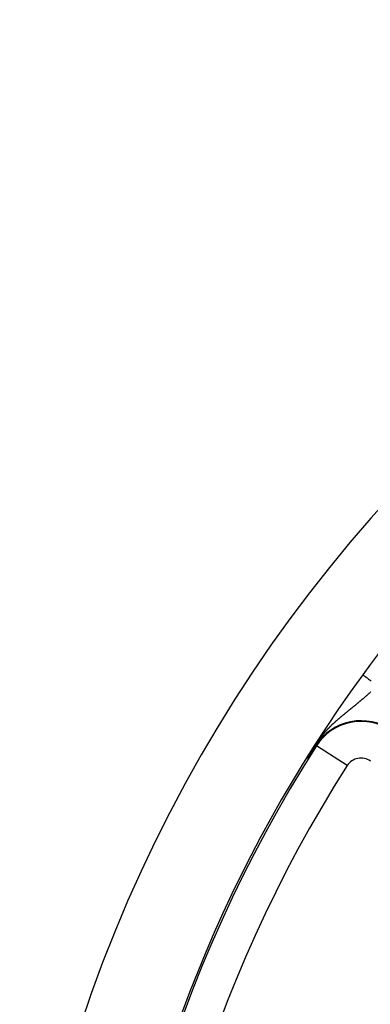
# Model space of a CAD drawing. Extents: x 24 to 864, y -453 to 196.
# Drawn here: x 705 to 724, y -102 to -48 of the extents above; entities that cross this region are included whole.
import ezdxf

# ---------------------------------------------------------------- set-up
doc = ezdxf.new("R2010")
doc.units = 0
doc.linetypes.add('DASHED', pattern=[11.05, 8.7, -2.35])
doc.layers.get('0').update_dxf_attribs({"linetype": 'CONTINUOUS'})
doc.layers.add('NEVIDI', color=4, linetype='DASHED')

msp = doc.modelspace()

# ---------------------------------------------------------------- linework, layer by layer
at = {"color": 2}
for p, q in [((724.044759, -84.161903), (724.046162, -84.162927)), ((721.424527, -88.111295), (721.332426, -88.247485)), ((721.486114, -88.020621), (721.424527, -88.111295)), ((721.044636, -88.676531), (721.043652, -88.677992)), ((721.045617, -88.675073), (721.044636, -88.676531)), ((721.046595, -88.673619), (721.045617, -88.675073)), ((721.047571, -88.672169), (721.046595, -88.673619)), ((721.048545, -88.670723), (721.047571, -88.672169)), ((721.049516, -88.66928), (721.048545, -88.670723)), ((721.050484, -88.66784), (721.049516, -88.66928)), ((721.05145, -88.666404), (721.050484, -88.66784)), ((721.051879, -88.665767), (721.05145, -88.666404)), ((721.052414, -88.664972), (721.051879, -88.665767)), ((721.053375, -88.663543), (721.052414, -88.664972)), ((721.054334, -88.662118), (721.053375, -88.663543)), ((721.05529, -88.660697), (721.054334, -88.662118)), ((721.056244, -88.659278), (721.05529, -88.660697)), ((721.057196, -88.657864), (721.056244, -88.659278)), ((721.058145, -88.656452), (721.057196, -88.657864)), ((721.059092, -88.655044), (721.058145, -88.656452)), ((721.060037, -88.65364), (721.059092, -88.655044)), ((721.060979, -88.652239), (721.060037, -88.65364)), ((721.061919, -88.650841), (721.060979, -88.652239)), ((721.062857, -88.649446), (721.061919, -88.650841)), ((721.063793, -88.648055), (721.062857, -88.649446)), ((721.064367, -88.647201), (721.063793, -88.648055)), ((721.064726, -88.646667), (721.064367, -88.647201)), ((721.065657, -88.645282), (721.064726, -88.646667)), ((721.066586, -88.643901), (721.065657, -88.645282)), ((721.067513, -88.642523), (721.066586, -88.643901)), ((721.068437, -88.641148), (721.067513, -88.642523)), ((721.069359, -88.639776), (721.068437, -88.641148)), ((721.070279, -88.638407), (721.069359, -88.639776)), ((721.071197, -88.637042), (721.070279, -88.638407)), ((721.072113, -88.635679), (721.071197, -88.637042)), ((721.073027, -88.63432), (721.072113, -88.635679)), ((721.073938, -88.632963), (721.073027, -88.63432)), ((721.074848, -88.63161), (721.073938, -88.632963)), ((721.075755, -88.63026), (721.074848, -88.63161)), ((721.07666, -88.628913), (721.075755, -88.63026)), ((721.077564, -88.627568), (721.07666, -88.628913)), ((721.078465, -88.626227), (721.077564, -88.627568)), ((721.079364, -88.624889), (721.078465, -88.626227)), ((721.080261, -88.623553), (721.079364, -88.624889)), ((721.081157, -88.622221), (721.080261, -88.623553)), ((721.08205, -88.620891), (721.081157, -88.622221)), ((721.082941, -88.619564), (721.08205, -88.620891)), ((721.083831, -88.61824), (721.082941, -88.619564)), ((721.084718, -88.616919), (721.083831, -88.61824)), ((721.085603, -88.615601), (721.084718, -88.616919)), ((721.086487, -88.614285), (721.085603, -88.615601)), ((721.087369, -88.612972), (721.086487, -88.614285)), ((721.088248, -88.611662), (721.087369, -88.612972)), ((721.089126, -88.610355), (721.088248, -88.611662)), ((721.090002, -88.60905), (721.089126, -88.610355)), ((721.090877, -88.607748), (721.090002, -88.60905)), ((721.091749, -88.606448), (721.090877, -88.607748)), ((721.09262, -88.605151), (721.091749, -88.606448)), ((721.093489, -88.603857), (721.09262, -88.605151)), ((721.094356, -88.602565), (721.093489, -88.603857)), ((721.095221, -88.601276), (721.094356, -88.602565)), ((721.096084, -88.599989), (721.095221, -88.601276)), ((721.096946, -88.598705), (721.096084, -88.599989)), ((721.097806, -88.597424), (721.096946, -88.598705)), ((721.098665, -88.596145), (721.097806, -88.597424)), ((721.099521, -88.594868), (721.098665, -88.596145)), ((721.100376, -88.593594), (721.099521, -88.594868)), ((721.10123, -88.592322), (721.100376, -88.593594)), ((721.102081, -88.591052), (721.10123, -88.592322)), ((721.102648, -88.590207), (721.102081, -88.591052)), ((721.102931, -88.589785), (721.102648, -88.590207)), ((721.10378, -88.58852), (721.102931, -88.589785)), ((721.104627, -88.587258), (721.10378, -88.58852)), ((721.105472, -88.585997), (721.104627, -88.587258)), ((721.106315, -88.58474), (721.105472, -88.585997)), ((721.107158, -88.583484), (721.106315, -88.58474)), ((721.107878, -88.582409), (721.107158, -88.583484)), ((721.107998, -88.58223), (721.107878, -88.582409)), ((721.108837, -88.580979), (721.107998, -88.58223)), ((721.109675, -88.57973), (721.108837, -88.580979)), ((721.110511, -88.578483), (721.109675, -88.57973)), ((721.111345, -88.577239), (721.110511, -88.578483)), ((721.112178, -88.575996), (721.111345, -88.577239)), ((721.11301, -88.574755), (721.112178, -88.575996)), ((721.11384, -88.573517), (721.11301, -88.574755)), ((721.114668, -88.572281), (721.11384, -88.573517)), ((721.115496, -88.571046), (721.114668, -88.572281)), ((721.116321, -88.569814), (721.115496, -88.571046)), ((721.117146, -88.568584), (721.116321, -88.569814)), ((721.117969, -88.567355), (721.117146, -88.568584)), ((721.118791, -88.566129), (721.117969, -88.567355)), ((721.119611, -88.564905), (721.118791, -88.566129)), ((721.12043, -88.563682), (721.119611, -88.564905)), ((721.121248, -88.562461), (721.12043, -88.563682)), ((721.122064, -88.561243), (721.121248, -88.562461)), ((721.122879, -88.560026), (721.122064, -88.561243)), ((721.123693, -88.558811), (721.122879, -88.560026)), ((721.124505, -88.557597), (721.123693, -88.558811)), ((721.125317, -88.556386), (721.124505, -88.557597)), ((721.126127, -88.555176), (721.125317, -88.556386)), ((721.126936, -88.553968), (721.126127, -88.555176)), ((721.127743, -88.552762), (721.126936, -88.553968)), ((721.12855, -88.551557), (721.127743, -88.552762)), ((721.129355, -88.550354), (721.12855, -88.551557)), ((721.130159, -88.549153), (721.129355, -88.550354)), ((721.130962, -88.547953), (721.130159, -88.549153)), ((721.131764, -88.546755), (721.130962, -88.547953)), ((721.132565, -88.545559), (721.131764, -88.546755)), ((721.133364, -88.544364), (721.132565, -88.545559)), ((721.134163, -88.543171), (721.133364, -88.544364)), ((721.13496, -88.541979), (721.134163, -88.543171)), ((721.135757, -88.540788), (721.13496, -88.541979)), ((721.136552, -88.5396), (721.135757, -88.540788)), ((721.137346, -88.538412), (721.136552, -88.5396)), ((721.137598, -88.538036), (721.137346, -88.538412)), ((721.137913, -88.537565), (721.137598, -88.538036)), ((721.13814, -88.537226), (721.137913, -88.537565)), ((721.138932, -88.536042), (721.13814, -88.537226)), ((721.139723, -88.534859), (721.138932, -88.536042)), ((721.140514, -88.533677), (721.139723, -88.534859)), ((721.141303, -88.532497), (721.140514, -88.533677)), ((721.142091, -88.531318), (721.141303, -88.532497)), ((721.142879, -88.53014), (721.142091, -88.531318)), ((721.143665, -88.528964), (721.142879, -88.53014)), ((721.144451, -88.527789), (721.143665, -88.528964)), ((721.145236, -88.526615), (721.144451, -88.527789)), ((721.14602, -88.525442), (721.145236, -88.526615)), ((721.146803, -88.524271), (721.14602, -88.525442)), ((721.147585, -88.5231), (721.146803, -88.524271)), ((721.148366, -88.521931), (721.147585, -88.5231)), ((721.149147, -88.520763), (721.148366, -88.521931)), ((721.149927, -88.519596), (721.149147, -88.520763)), ((721.150706, -88.518431), (721.149927, -88.519596)), ((721.151484, -88.517266), (721.150706, -88.518431)), ((721.152261, -88.516102), (721.151484, -88.517266)), ((721.153038, -88.51494), (721.152261, -88.516102)), ((721.153814, -88.513778), (721.153038, -88.51494)), ((721.154589, -88.512618), (721.153814, -88.513778)), ((721.155364, -88.511458), (721.154589, -88.512618)), ((721.156138, -88.5103), (721.155364, -88.511458)), ((721.156911, -88.509142), (721.156138, -88.5103)), ((721.157683, -88.507985), (721.156911, -88.509142)), ((721.158455, -88.506829), (721.157683, -88.507985)), ((721.159226, -88.505674), (721.158455, -88.506829)), ((721.159997, -88.50452), (721.159226, -88.505674)), ((721.160767, -88.503367), (721.159997, -88.50452)), ((721.161537, -88.502214), (721.160767, -88.503367)), ((721.162306, -88.501062), (721.161537, -88.502214)), ((721.163074, -88.499911), (721.162306, -88.501062)), ((721.163842, -88.498761), (721.163074, -88.499911)), ((721.164609, -88.497612), (721.163842, -88.498761)), ((721.165376, -88.496463), (721.164609, -88.497612)), ((721.166142, -88.495315), (721.165376, -88.496463)), ((721.241855, -88.382148), (721.166142, -88.495315)), ((721.332426, -88.247485), (721.241855, -88.382148)), ((721.009682, -88.728437), (721.008604, -88.730038)), ((721.010757, -88.726841), (721.009682, -88.728437)), ((721.011829, -88.72525), (721.010757, -88.726841)), ((721.012898, -88.723663), (721.011829, -88.72525)), ((721.013964, -88.72208), (721.012898, -88.723663)), ((721.015028, -88.720502), (721.013964, -88.72208)), ((721.016088, -88.718928), (721.015028, -88.720502)), ((721.017145, -88.717359), (721.016088, -88.718928)), ((721.018199, -88.715793), (721.017145, -88.717359)), ((721.019251, -88.714232), (721.018199, -88.715793)), ((721.020299, -88.712676), (721.019251, -88.714232)), ((721.021345, -88.711123), (721.020299, -88.712676)), ((721.021432, -88.710994), (721.021345, -88.711123)), ((721.022388, -88.709575), (721.021432, -88.710994)), ((721.023428, -88.70803), (721.022388, -88.709575)), ((721.024465, -88.70649), (721.023428, -88.70803)), ((721.025293, -88.705261), (721.024465, -88.70649)), ((721.025499, -88.704955), (721.025293, -88.705261)), ((721.026531, -88.703423), (721.025499, -88.704955)), ((721.02756, -88.701895), (721.026531, -88.703423)), ((721.028586, -88.700372), (721.02756, -88.701895)), ((721.029609, -88.698852), (721.028586, -88.700372)), ((721.030629, -88.697337), (721.029609, -88.698852)), ((721.031647, -88.695825), (721.030629, -88.697337)), ((721.032662, -88.694318), (721.031647, -88.695825)), ((721.033675, -88.692814), (721.032662, -88.694318)), ((721.034684, -88.691314), (721.033675, -88.692814)), ((721.035691, -88.689819), (721.034684, -88.691314)), ((721.036695, -88.688327), (721.035691, -88.689819)), ((721.037697, -88.686839), (721.036695, -88.688327)), ((721.038696, -88.685355), (721.037697, -88.686839)), ((721.039693, -88.683875), (721.038696, -88.685355)), ((721.040686, -88.682399), (721.039693, -88.683875)), ((721.041678, -88.680926), (721.040686, -88.682399)), ((721.042666, -88.679457), (721.041678, -88.680926)), ((721.043652, -88.677992), (721.042666, -88.679457))]:
    msp.add_line(p, q, dxfattribs=at)
for radius, start, end in [(80, 7.72979, 172.27021), (75, 126.150778, 143.849222), (75, 143.849222, 172.247121)]:
    msp.add_arc((784.604813, -128.405318), radius, start, end, dxfattribs=at)
at = {"layer": 'NEVIDI', "color": 7, "linetype": 'CONTINUOUS'}
for p, q in [((724.046162, -84.162927), (724.046582, -84.163234)), ((724.046582, -84.163234), (724.04998, -84.165717)), ((724.04998, -84.165717), (724.059785, -84.17288)), ((724.059785, -84.17288), (724.061088, -84.173832)), ((724.061088, -84.173832), (724.069441, -84.179934)), ((724.069441, -84.179934), (724.087676, -84.193257)), ((724.087676, -84.193257), (724.089835, -84.194834)), ((724.089835, -84.194834), (724.102973, -84.204432)), ((724.102973, -84.204432), (724.129332, -84.22369)), ((724.129332, -84.22369), (724.132118, -84.225724)), ((724.132118, -84.225724), (724.149952, -84.238754)), ((724.149952, -84.238754), (724.183997, -84.263626)), ((724.183997, -84.263626), (724.18749, -84.266178)), ((724.18749, -84.266178), (724.209547, -84.282292)), ((724.209547, -84.282292), (724.250704, -84.31236)), ((724.250704, -84.31236), (724.254837, -84.315379)), ((724.254837, -84.315379), (724.280693, -84.334269)), ((724.280693, -84.334269), (724.328218, -84.368989)), ((724.328218, -84.368989), (724.332563, -84.372164)), ((724.332563, -84.372164), (724.361945, -84.39363)), ((724.361945, -84.39363), (724.415091, -84.432457)), ((724.415091, -84.432457), (724.419917, -84.435982)), ((724.419917, -84.435982), (724.452142, -84.459525)), ((724.452142, -84.459525), (724.509939, -84.50175)), ((724.08258, -85.452087), (724.050514, -85.479688)), ((724.087617, -85.44774), (724.08258, -85.452087)), ((724.11972, -85.41997), (724.087617, -85.44774)), ((724.1246, -85.415737), (724.11972, -85.41997)), ((724.156571, -85.387941), (724.1246, -85.415737)), ((724.161422, -85.383713), (724.156571, -85.387941)), ((724.193285, -85.35587), (724.161422, -85.383713)), ((724.198104, -85.351649), (724.193285, -85.35587)), ((724.229709, -85.323891), (724.198104, -85.351649)), ((724.234647, -85.319543), (724.229709, -85.323891)), ((724.26605, -85.29182), (724.234647, -85.319543)), ((724.270971, -85.287465), (724.26605, -85.29182)), ((724.271975, -85.286576), (724.270971, -85.287465)), ((724.302166, -85.259786), (724.271975, -85.286576)), ((724.307056, -85.255435), (724.302166, -85.259786)), ((724.338117, -85.227734), (724.307056, -85.255435)), ((724.342994, -85.223373), (724.338117, -85.227734)), ((724.373927, -85.195646), (724.342994, -85.223373)), ((724.378785, -85.191281), (724.373927, -85.195646)), ((724.409507, -85.163605), (724.378785, -85.191281)), ((724.414331, -85.159249), (724.409507, -85.163605)), ((724.444924, -85.131553), (724.414331, -85.159249)), ((724.449728, -85.127193), (724.444924, -85.131553)), ((724.45211, -85.12503), (724.449728, -85.127193)), ((724.48022, -85.099453), (724.45211, -85.12503)), ((723.439747, -85.986864), (723.434351, -85.991245)), ((723.473826, -85.959183), (723.439747, -85.986864)), ((723.479183, -85.954829), (723.473826, -85.959183)), ((723.513026, -85.927303), (723.479183, -85.954829)), ((723.518367, -85.922955), (723.513026, -85.927303)), ((723.552093, -85.895476), (723.518367, -85.922955)), ((723.557394, -85.891152), (723.552093, -85.895476)), ((723.590887, -85.863803), (723.557394, -85.891152)), ((723.596151, -85.8595), (723.590887, -85.863803)), ((723.629567, -85.832145), (723.596151, -85.8595)), ((723.634814, -85.827844), (723.629567, -85.832145)), ((723.667979, -85.800617), (723.634814, -85.827844)), ((723.673191, -85.796331), (723.667979, -85.800617)), ((723.706273, -85.769087), (723.673191, -85.796331)), ((723.711472, -85.764798), (723.706273, -85.769087)), ((723.720636, -85.757233), (723.711472, -85.764798)), ((723.744389, -85.737595), (723.720636, -85.757233)), ((723.749569, -85.733306), (723.744389, -85.737595)), ((723.782379, -85.70609), (723.749569, -85.733306)), ((723.787521, -85.701816), (723.782379, -85.70609)), ((723.820232, -85.674573), (723.787521, -85.701816)), ((723.825373, -85.670282), (723.820232, -85.674573)), ((723.858013, -85.642981), (723.825373, -85.670282)), ((723.862977, -85.63882), (723.858013, -85.642981)), ((723.863128, -85.638694), (723.862977, -85.63882)), ((723.895765, -85.611272), (723.863128, -85.638694)), ((723.900875, -85.606969), (723.895765, -85.611272)), ((723.933351, -85.579553), (723.900875, -85.606969)), ((723.938455, -85.575235), (723.933351, -85.579553)), ((723.970843, -85.547762), (723.938455, -85.575235)), ((723.975932, -85.543435), (723.970843, -85.547762)), ((724.003378, -85.520049), (723.975932, -85.543435)), ((724.008212, -85.515921), (724.003378, -85.520049)), ((724.013296, -85.511577), (724.008212, -85.515921)), ((724.045461, -85.484027), (724.013296, -85.511577)), ((724.050514, -85.479688), (724.045461, -85.484027)), ((722.819282, -86.496319), (722.782573, -86.527524)), ((722.825031, -86.49145), (722.819282, -86.496319)), ((722.861463, -86.460704), (722.825031, -86.49145)), ((722.867193, -86.455884), (722.861463, -86.460704)), ((722.903616, -86.425347), (722.867193, -86.455884)), ((722.909348, -86.420557), (722.903616, -86.425347)), ((722.945574, -86.390364), (722.909348, -86.420557)), ((722.951274, -86.385627), (722.945574, -86.390364)), ((722.984095, -86.358412), (722.951274, -86.385627)), ((722.987372, -86.3557), (722.984095, -86.358412)), ((722.993015, -86.351033), (722.987372, -86.3557)), ((723.028971, -86.321364), (722.993015, -86.351033)), ((723.034627, -86.316707), (723.028971, -86.321364)), ((723.070403, -86.287306), (723.034627, -86.316707)), ((723.07603, -86.28269), (723.070403, -86.287306)), ((723.10775, -86.256709), (723.07603, -86.28269)), ((723.111569, -86.253585), (723.10775, -86.256709)), ((723.117205, -86.248976), (723.111569, -86.253585)), ((723.152523, -86.220137), (723.117205, -86.248976)), ((723.158256, -86.215461), (723.152523, -86.220137)), ((723.193346, -86.186875), (723.158256, -86.215461)), ((723.199071, -86.182216), (723.193346, -86.186875)), ((723.234135, -86.153703), (723.199071, -86.182216)), ((723.239661, -86.149214), (723.234135, -86.153703)), ((723.274457, -86.120957), (723.239661, -86.149214)), ((723.280105, -86.116373), (723.274457, -86.120957)), ((723.314682, -86.088319), (723.280105, -86.116373)), ((723.320322, -86.083744), (723.314682, -86.088319)), ((723.354736, -86.055833), (723.320322, -86.083744)), ((723.360369, -86.051265), (723.354736, -86.055833)), ((723.389126, -86.027941), (723.360369, -86.051265)), ((723.394728, -86.023397), (723.389126, -86.027941)), ((723.400154, -86.018995), (723.394728, -86.023397)), ((723.422507, -86.000858), (723.400154, -86.018995)), ((723.434351, -85.991245), (723.422507, -86.000858)), ((722.213805, -87.050303), (722.175472, -87.089292)), ((722.219618, -87.044443), (722.213805, -87.050303)), ((722.257853, -87.006233), (722.219618, -87.044443)), ((722.263653, -87.000487), (722.257853, -87.006233)), ((722.301713, -86.963096), (722.263653, -87.000487)), ((722.304365, -86.96051), (722.301713, -86.963096)), ((722.307495, -86.957462), (722.304365, -86.96051)), ((722.345589, -86.920645), (722.307495, -86.957462)), ((722.351367, -86.915104), (722.345589, -86.920645)), ((722.389297, -86.87901), (722.351367, -86.915104)), ((722.395051, -86.873576), (722.389297, -86.87901)), ((722.422686, -86.84762), (722.395051, -86.873576)), ((722.432736, -86.838239), (722.422686, -86.84762)), ((722.438626, -86.832755), (722.432736, -86.838239)), ((722.476335, -86.797887), (722.438626, -86.832755)), ((722.482061, -86.792628), (722.476335, -86.797887)), ((722.519493, -86.758473), (722.482061, -86.792628)), ((722.525388, -86.753128), (722.519493, -86.758473)), ((722.562821, -86.719396), (722.525388, -86.753128)), ((722.568535, -86.714277), (722.562821, -86.719396)), ((722.605825, -86.681062), (722.568535, -86.714277)), ((722.611667, -86.675887), (722.605825, -86.681062)), ((722.626087, -86.663145), (722.611667, -86.675887)), ((722.648791, -86.643176), (722.626087, -86.663145)), ((722.654609, -86.638075), (722.648791, -86.643176)), ((722.691757, -86.605672), (722.654609, -86.638075)), ((722.697336, -86.600829), (722.691757, -86.605672)), ((722.734298, -86.568886), (722.697336, -86.600829)), ((722.740087, -86.563905), (722.734298, -86.568886)), ((722.77533, -86.533705), (722.740087, -86.563905)), ((722.776854, -86.532403), (722.77533, -86.533705)), ((722.782573, -86.527524), (722.776854, -86.532403)), ((721.751263, -87.571298), (721.718662, -87.613144)), ((721.760695, -87.55934), (721.751263, -87.571298)), ((721.766559, -87.551938), (721.760695, -87.55934)), ((721.807916, -87.500442), (721.766559, -87.551938)), ((721.813695, -87.493343), (721.807916, -87.500442)), ((721.854289, -87.444141), (721.813695, -87.493343)), ((721.860201, -87.437071), (721.854289, -87.444141)), ((721.900318, -87.389707), (721.860201, -87.437071)), ((721.906197, -87.382852), (721.900318, -87.389707)), ((721.945952, -87.337054), (721.906197, -87.382852)), ((721.951744, -87.33046), (721.945952, -87.337054)), ((721.991188, -87.286063), (721.951744, -87.33046)), ((721.996937, -87.279665), (721.991188, -87.286063)), ((722.013658, -87.261157), (721.996937, -87.279665)), ((722.036069, -87.236585), (722.013658, -87.261157)), ((722.041874, -87.230264), (722.036069, -87.236585)), ((722.042232, -87.229875), (722.041874, -87.230264)), ((722.080711, -87.188414), (722.042232, -87.229875)), ((722.086574, -87.182161), (722.080711, -87.188414)), ((722.125236, -87.141334), (722.086574, -87.182161)), ((722.131097, -87.135204), (722.125236, -87.141334)), ((722.169638, -87.09528), (722.131097, -87.135204)), ((722.175472, -87.089292), (722.169638, -87.09528)), ((721.362511, -88.135861), (721.32364, -88.20207)), ((721.368979, -88.125053), (721.362511, -88.135861)), ((721.410191, -88.057513), (721.368979, -88.125053)), ((721.417269, -88.046141), (721.410191, -88.057513)), ((721.460218, -87.978514), (721.417269, -88.046141)), ((721.467368, -87.967477), (721.460218, -87.978514)), ((721.511492, -87.900646), (721.467368, -87.967477)), ((721.519636, -88.042068), (721.486114, -88.020621)), ((721.515538, -87.894623), (721.511492, -87.900646)), ((721.51856, -87.890138), (721.515538, -87.894623)), ((721.562823, -87.825535), (721.51856, -87.890138)), ((723.203289, -89.119306), (721.519636, -88.042068)), ((721.569589, -87.81584), (721.562823, -87.825535)), ((721.613718, -87.753723), (721.569589, -87.81584)), ((721.620174, -87.744793), (721.613718, -87.753723)), ((721.663631, -87.685682), (721.620174, -87.744793)), ((721.669895, -87.6773), (721.663631, -87.685682)), ((721.712665, -87.62093), (721.669895, -87.6773)), ((721.718662, -87.613144), (721.712665, -87.62093)), ((721.169866, -88.487856), (721.166142, -88.495315)), ((721.199573, -88.429365), (721.169866, -88.487856)), ((721.20437, -88.420081), (721.199573, -88.429365)), ((721.236294, -88.359364), (721.20437, -88.420081)), ((721.241452, -88.349724), (721.236294, -88.359364)), ((721.275699, -88.286869), (721.241452, -88.349724)), ((721.281252, -88.276859), (721.275699, -88.286869)), ((721.305568, -88.233615), (721.281252, -88.276859)), ((721.317699, -88.212384), (721.305568, -88.233615)), ((721.32364, -88.20207), (721.317699, -88.212384))]:
    msp.add_line(p, q, dxfattribs=at)
for centre, radius, start, end in [((723.956356, -89.601134), 2.932596, 55, 147.388015), ((723.956356, -89.601134), 2.8928, 55, 147.388015), ((784.604813, -128.405318), 74.8928, 147.388015, 212.611985), ((784.604813, -128.405318), 72.894019, 147.388015, 212.611985), ((723.956356, -89.601134), 0.894019, 55, 147.388015), ((784.604813, -128.405318), 62.105981, 147.729403, 212.270597)]:
    msp.add_arc(centre, radius, start, end, dxfattribs=at)

doc.saveas('drawing.dxf')
